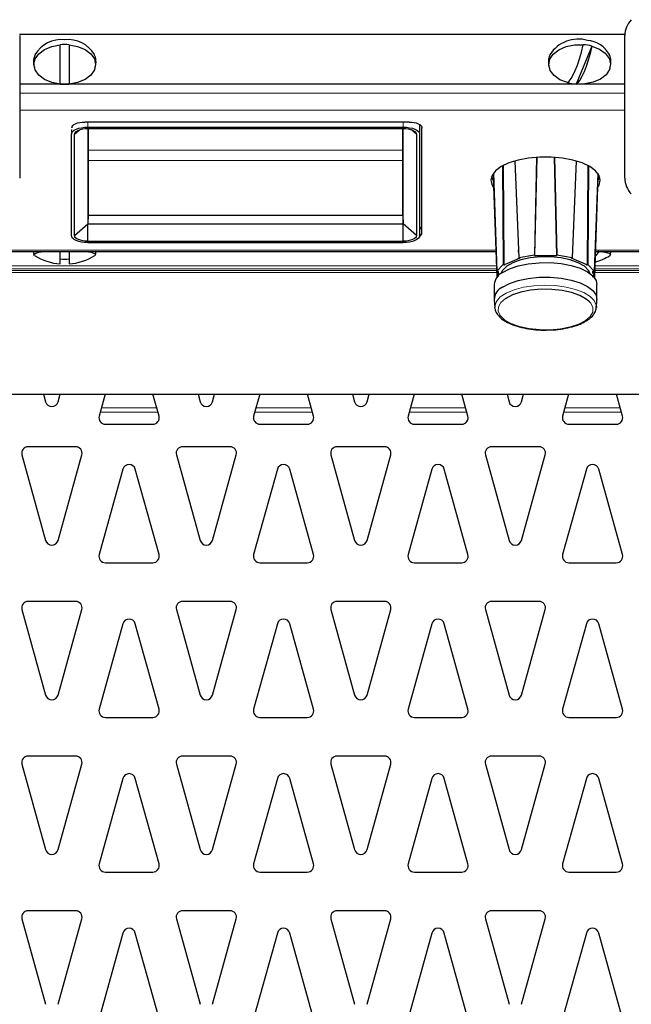
# Model space of a CAD drawing. Units: millimetres. Extents: x 1 to 419, y 2 to 295.
# Drawn here: x 322 to 331, y 107 to 122 of the extents above; entities that cross this region are included whole.
import ezdxf

# ---------------------------------------------------------------- set-up
doc = ezdxf.new("R2010")
doc.units = ezdxf.units.MM

msp = doc.modelspace()

# ---------------------------------------------------------------- linework, layer by layer
at = {"color": 7, "linetype": 'Continuous', "lineweight": 25}
for p, q in [((331.3213, 121.6652), (321.9206, 121.6652)), ((321.921, 121.6501), (321.921, 119.588)), ((331.321, 119.44), (331.321, 121.6501)), ((322.551, 120.8991), (322.551, 121.5082)), ((322.691, 121.5082), (322.691, 120.8991)), ((330.8107, 121.4865), (330.5666, 120.8978)), ((331.321, 120.8956), (321.921, 120.8956)), ((327.971, 120.3086), (322.931, 120.3086)), ((328.135, 120.2722), (328.135, 120.1214)), ((322.725, 120.1938), (322.725, 120.1214)), ((322.725, 118.5464), (322.725, 120.1214)), ((322.731, 120.2235), (322.731, 120.2171)), ((322.775, 120.1214), (322.8524, 120.1897)), ((322.775, 118.5464), (322.775, 120.1214)), ((322.98, 120.23), (327.88, 120.23)), ((322.98, 120.2087), (327.88, 120.2087)), ((322.98, 120.2087), (322.98, 118.7274)), ((322.9839, 120.2087), (322.9839, 118.8648)), ((327.8761, 118.8648), (327.8761, 120.2087)), ((327.88, 118.7274), (327.88, 120.2087)), ((328.085, 120.1214), (328.0077, 120.1897)), ((328.085, 120.1214), (328.085, 118.5464)), ((328.135, 120.1214), (328.135, 118.5464)), ((328.171, 118.5889), (328.171, 120.2235)), ((329.6152, 119.706), (329.6783, 118.2018)), ((329.9507, 119.763), (329.9183, 118.2441)), ((329.9566, 119.7635), (329.9211, 118.2389)), ((330.2253, 119.7635), (330.2608, 118.2389)), ((330.2281, 119.7633), (330.2636, 118.2441)), ((330.5642, 119.7068), (330.5036, 118.2018)), ((321.921, 119.588), (321.921, 119.44)), ((329.2798, 119.5143), (329.3348, 117.9957)), ((329.4195, 119.628), (329.4342, 118.0978)), ((329.4343, 119.6359), (329.4448, 118.095)), ((330.7476, 119.6359), (330.7372, 118.095)), ((330.7606, 119.629), (330.7477, 118.0978)), ((330.9016, 119.5151), (330.8472, 117.9957)), ((329.2819, 119.4566), (329.2783, 119.456)), ((329.2783, 119.456), (329.3331, 117.8959)), ((330.9042, 119.4573), (330.8488, 117.8959)), ((330.9042, 119.4573), (330.8995, 119.4577)), ((322.9839, 118.8648), (322.98, 118.7274)), ((322.9839, 118.8648), (327.8761, 118.8648)), ((327.8761, 118.8648), (327.88, 118.7274)), ((322.775, 118.5464), (322.98, 118.7274)), ((322.98, 118.4592), (322.98, 118.7274)), ((322.98, 118.7274), (327.88, 118.7274)), ((328.085, 118.5464), (327.88, 118.7274)), ((327.88, 118.4592), (327.88, 118.7274)), ((322.98, 118.4592), (327.88, 118.4592)), ((322.98, 118.4379), (327.88, 118.4379)), ((320.9077, 118.3017), (329.3188, 118.3017)), ((322.551, 118.1065), (322.551, 118.3017)), ((322.691, 118.3017), (322.691, 118.1065)), ((329.6585, 118.3017), (329.6741, 118.3017)), ((330.9111, 118.3017), (330.8628, 118.2901)), ((330.8632, 118.3017), (332.0728, 118.3017)), ((331.0987, 118.2488), (331.104, 118.3017)), ((329.6794, 118.1898), (329.4622, 118.0974)), ((329.6626, 118.2008), (329.663, 118.1903)), ((329.9183, 118.2441), (329.6783, 118.2018)), ((329.6783, 118.2018), (329.685, 118.1973)), ((329.9211, 118.2389), (329.9183, 118.2441)), ((330.2445, 118.2353), (329.9374, 118.2353)), ((330.2636, 118.2441), (330.2608, 118.2389)), ((330.5036, 118.2018), (330.2636, 118.2441)), ((330.497, 118.1973), (330.5036, 118.2018)), ((330.7197, 118.0974), (330.5025, 118.1898)), ((329.4342, 118.0978), (329.3348, 117.9957)), ((329.3348, 117.9957), (329.3469, 117.9945)), ((329.3422, 117.9949), (329.345, 117.9101)), ((329.3553, 117.9876), (329.3553, 117.9143)), ((329.4448, 118.095), (329.4342, 118.0978)), ((330.7477, 118.0978), (330.7372, 118.095)), ((330.8472, 117.9957), (330.7477, 118.0978)), ((330.8266, 117.9609), (330.8266, 117.9876)), ((330.835, 117.9945), (330.8472, 117.9957)), ((330.8398, 117.9949), (330.837, 117.9101)), ((330.8266, 117.9025), (330.8266, 117.9259)), ((329.2924, 117.7887), (329.2924, 117.5625)), ((330.8896, 117.5625), (330.8896, 117.7887)), ((329.2928, 117.5513), (329.3021, 117.4307)), ((330.8798, 117.4307), (330.8891, 117.5513)), ((329.304, 117.4161), (329.3021, 117.4307)), ((330.8801, 117.4465), (330.8798, 117.4307)), ((320.9467, 116.084), (332.2952, 116.084)), ((322.2921, 116.084), (322.3246, 115.967)), ((322.5173, 115.967), (322.5498, 116.084)), ((323.2498, 116.084), (323.1562, 115.7469)), ((324.0857, 115.7469), (323.9921, 116.084)), ((324.6921, 116.084), (324.7246, 115.967)), ((324.9173, 115.967), (324.9498, 116.084)), ((325.6498, 116.084), (325.5562, 115.7469)), ((326.4857, 115.7469), (326.3921, 116.084)), ((327.0921, 116.084), (327.1246, 115.967)), ((327.3173, 115.967), (327.3498, 116.084)), ((328.0498, 116.084), (327.9562, 115.7469)), ((328.8857, 115.7469), (328.7921, 116.084)), ((329.4921, 116.084), (329.5246, 115.967)), ((329.7173, 115.967), (329.7498, 116.084)), ((330.4498, 116.084), (330.3562, 115.7469)), ((331.2857, 115.7469), (331.1921, 116.084)), ((323.2525, 115.6201), (323.9894, 115.6201)), ((325.6525, 115.6201), (326.3894, 115.6201)), ((328.0525, 115.6201), (328.7894, 115.6201)), ((330.4525, 115.6201), (331.1894, 115.6201)), ((322.7894, 115.2701), (322.0525, 115.2701)), ((325.1894, 115.2701), (324.4525, 115.2701)), ((327.5894, 115.2701), (326.8525, 115.2701)), ((329.9894, 115.2701), (329.2525, 115.2701)), ((321.9562, 115.1434), (322.3246, 113.817)), ((322.5173, 113.817), (322.8857, 115.1434)), ((324.3562, 115.1434), (324.7246, 113.817)), ((324.9173, 113.817), (325.2857, 115.1434)), ((326.7562, 115.1434), (327.1246, 113.817)), ((327.3173, 113.817), (327.6857, 115.1434)), ((329.1562, 115.1434), (329.5246, 113.817)), ((329.7173, 113.817), (330.0857, 115.1434)), ((323.5246, 114.9233), (323.1562, 113.5969)), ((324.0857, 113.5969), (323.7173, 114.9233)), ((325.9246, 114.9233), (325.5562, 113.5969)), ((326.4857, 113.5969), (326.1173, 114.9233)), ((328.3246, 114.9233), (327.9562, 113.5969)), ((328.8857, 113.5969), (328.5173, 114.9233)), ((330.7246, 114.9233), (330.3562, 113.5969)), ((331.2857, 113.5969), (330.9173, 114.9233)), ((323.2525, 113.4701), (323.9894, 113.4701)), ((325.6525, 113.4701), (326.3894, 113.4701)), ((328.0525, 113.4701), (328.7894, 113.4701)), ((330.4525, 113.4701), (331.1894, 113.4701)), ((322.7894, 112.8701), (322.0525, 112.8701)), ((325.1894, 112.8701), (324.4525, 112.8701)), ((327.5894, 112.8701), (326.8525, 112.8701)), ((329.9894, 112.8701), (329.2525, 112.8701)), ((321.9562, 112.7434), (322.3246, 111.417)), ((322.5173, 111.417), (322.8857, 112.7434)), ((324.3562, 112.7434), (324.7246, 111.417)), ((324.9173, 111.417), (325.2857, 112.7434)), ((326.7562, 112.7434), (327.1246, 111.417)), ((327.3173, 111.417), (327.6857, 112.7434)), ((329.1562, 112.7434), (329.5246, 111.417)), ((329.7173, 111.417), (330.0857, 112.7434)), ((323.5246, 112.5233), (323.1562, 111.1969)), ((324.0857, 111.1969), (323.7173, 112.5233)), ((325.9246, 112.5233), (325.5562, 111.1969)), ((326.4857, 111.1969), (326.1173, 112.5233)), ((328.3246, 112.5233), (327.9562, 111.1969)), ((328.8857, 111.1969), (328.5173, 112.5233)), ((330.7246, 112.5233), (330.3562, 111.1969)), ((331.2857, 111.1969), (330.9173, 112.5233)), ((323.2525, 111.0701), (323.9894, 111.0701)), ((325.6525, 111.0701), (326.3894, 111.0701)), ((328.0525, 111.0701), (328.7894, 111.0701)), ((330.4525, 111.0701), (331.1894, 111.0701)), ((321.9562, 110.3434), (322.3246, 109.017)), ((322.7894, 110.4701), (322.0525, 110.4701)), ((322.5173, 109.017), (322.8857, 110.3434)), ((324.3562, 110.3434), (324.7246, 109.017)), ((325.1894, 110.4701), (324.4525, 110.4701)), ((324.9173, 109.017), (325.2857, 110.3434)), ((326.7562, 110.3434), (327.1246, 109.017)), ((327.5894, 110.4701), (326.8525, 110.4701)), ((327.3173, 109.017), (327.6857, 110.3434)), ((329.1562, 110.3434), (329.5246, 109.017)), ((329.9894, 110.4701), (329.2525, 110.4701)), ((329.7173, 109.017), (330.0857, 110.3434)), ((323.5246, 110.1233), (323.1562, 108.7969)), ((324.0857, 108.7969), (323.7173, 110.1233)), ((325.9246, 110.1233), (325.5562, 108.7969)), ((326.4857, 108.7969), (326.1173, 110.1233)), ((328.3246, 110.1233), (327.9562, 108.7969)), ((328.8857, 108.7969), (328.5173, 110.1233)), ((330.7246, 110.1233), (330.3562, 108.7969)), ((331.2857, 108.7969), (330.9173, 110.1233)), ((323.2525, 108.6701), (323.9894, 108.6701)), ((325.6525, 108.6701), (326.3894, 108.6701)), ((328.0525, 108.6701), (328.7894, 108.6701)), ((330.4525, 108.6701), (331.1894, 108.6701)), ((322.7894, 108.0701), (322.0525, 108.0701)), ((325.1894, 108.0701), (324.4525, 108.0701)), ((327.5894, 108.0701), (326.8525, 108.0701)), ((329.9894, 108.0701), (329.2525, 108.0701)), ((321.9562, 107.9434), (322.3246, 106.617)), ((322.5173, 106.617), (322.8857, 107.9434)), ((324.3562, 107.9434), (324.7246, 106.617)), ((324.9173, 106.617), (325.2857, 107.9434)), ((326.7562, 107.9434), (327.1246, 106.617)), ((327.3173, 106.617), (327.6857, 107.9434)), ((329.1562, 107.9434), (329.5246, 106.617)), ((329.7173, 106.617), (330.0857, 107.9434)), ((323.5246, 107.7233), (323.1562, 106.3969)), ((324.0857, 106.3969), (323.7173, 107.7233)), ((325.9246, 107.7233), (325.5562, 106.3969)), ((326.4857, 106.3969), (326.1173, 107.7233)), ((328.3246, 107.7233), (327.9562, 106.3969)), ((328.8857, 106.3969), (328.5173, 107.7233)), ((330.7246, 107.7233), (330.3562, 106.3969)), ((331.2857, 106.3969), (330.9173, 107.7233))]:
    msp.add_line(p, q, dxfattribs=at)
at = {"color": 8, "linetype": 'Continuous', "lineweight": 18}
for p, q in [((331.321, 120.7578), (321.921, 120.7578)), ((331.321, 120.4917), (321.921, 120.4917)), ((322.98, 120.3086), (322.98, 120.23)), ((327.88, 120.3086), (327.88, 120.23)), ((322.9839, 119.8726), (327.8761, 119.8726)), ((322.9839, 119.7108), (327.8761, 119.7108)), ((320.9101, 118.3207), (329.3182, 118.3207)), ((329.6577, 118.3207), (329.6733, 118.3207)), ((330.8639, 118.3207), (332.076, 118.3207)), ((320.8284, 117.9758), (329.3303, 117.9758)), ((320.8383, 118.0046), (329.3293, 118.0046)), ((320.8462, 118.0286), (329.3284, 118.0286)), ((320.8615, 118.0796), (329.3266, 118.0796)), ((330.8517, 117.9758), (332.1368, 117.9758)), ((330.8527, 118.0046), (332.0481, 118.0046)), ((330.8535, 118.0286), (332.0469, 118.0286)), ((330.8553, 118.0796), (332.0449, 118.0796)), ((323.1916, 115.8744), (324.0503, 115.8744)), ((325.5916, 115.8744), (326.4503, 115.8744)), ((327.9916, 115.8744), (328.8503, 115.8744)), ((330.3916, 115.8744), (331.2503, 115.8744)), ((323.1723, 115.8051), (324.0696, 115.8051)), ((325.5723, 115.8051), (326.4696, 115.8051)), ((327.9723, 115.8051), (328.8696, 115.8051)), ((330.3723, 115.8051), (331.2696, 115.8051))]:
    msp.add_line(p, q, dxfattribs=at)
at = {"color": 7, "linetype": 'Continuous', "lineweight": 25, "flags": 128}
for points in [[(322.551, 120.8991), (322.4203, 120.924), (322.3059, 120.9714), (322.2168, 121.0376), (322.1603, 121.1171), (322.141, 121.2037), (322.1603, 121.2902), (322.2168, 121.3697), (322.3059, 121.4359), (322.4203, 121.4833), (322.551, 121.5082)], [(322.691, 121.5082), (322.8216, 121.4833), (322.9361, 121.4359), (323.0251, 121.3697), (323.0816, 121.2902), (323.101, 121.2037), (323.0816, 121.1171), (323.0251, 121.0376), (322.9361, 120.9714), (322.8216, 120.924), (322.691, 120.8991)], [(330.4313, 120.9209), (330.315, 120.9665), (330.2234, 121.0312), (330.1638, 121.1098), (330.1411, 121.196), (330.1571, 121.2828), (330.2105, 121.3632), (330.2969, 121.4308), (330.4095, 121.48), (330.5391, 121.507), (330.6754, 121.5095)], [(330.4313, 120.9209), (330.4596, 120.9438), (330.4898, 120.9836), (330.5212, 121.0393), (330.5533, 121.1099), (330.5854, 121.194), (330.6168, 121.2899), (330.647, 121.3958), (330.6754, 121.5095)], [(330.8107, 121.4865), (330.9269, 121.4409), (331.0185, 121.3761), (331.0781, 121.2975), (331.1008, 121.2113), (331.0848, 121.1245), (331.0315, 121.0441), (330.945, 120.9765), (330.8324, 120.9273), (330.7028, 120.9003), (330.5666, 120.8978)], [(330.8107, 121.4865), (330.7823, 121.3727), (330.7521, 121.2669), (330.7207, 121.1709), (330.6886, 121.0868), (330.6565, 121.0162), (330.6251, 120.9605), (330.5949, 120.9207), (330.5666, 120.8978)], [(322.731, 120.2235), (322.7348, 120.2401), (322.7462, 120.2561), (322.7647, 120.2708), (322.7895, 120.2837), (322.8198, 120.2943), (322.8544, 120.3021), (322.8919, 120.307), (322.931, 120.3086)], [(327.971, 120.3086), (328.01, 120.307), (328.0475, 120.3021), (328.0821, 120.2943), (328.1124, 120.2837), (328.1373, 120.2708), (328.1557, 120.2561), (328.1671, 120.2401), (328.171, 120.2235)], [(322.725, 120.1214), (322.7299, 120.1426), (322.7444, 120.163), (322.768, 120.1817), (322.7997, 120.1982), (322.8383, 120.2117), (322.8824, 120.2217), (322.9303, 120.2279), (322.98, 120.23)], [(322.775, 120.1214), (322.779, 120.1384), (322.7906, 120.1548), (322.8096, 120.1699), (322.8351, 120.1831), (322.8661, 120.194), (322.9016, 120.202), (322.94, 120.207), (322.98, 120.2087)], [(327.88, 120.23), (327.9298, 120.2279), (327.9776, 120.2217), (328.0217, 120.2117), (328.0603, 120.1982), (328.092, 120.1817), (328.1156, 120.163), (328.1301, 120.1426), (328.135, 120.1214)], [(327.88, 120.2087), (327.92, 120.207), (327.9585, 120.202), (327.9939, 120.194), (328.025, 120.1831), (328.0505, 120.1699), (328.0694, 120.1548), (328.0811, 120.1384), (328.085, 120.1214)], [(330.941, 119.4062), (330.9224, 119.4814), (330.8675, 119.5533), (330.7786, 119.6189), (330.6597, 119.6751), (330.516, 119.7195), (330.3536, 119.7503), (330.1798, 119.766), (330.0021, 119.766), (329.8283, 119.7503), (329.666, 119.7195), (329.5222, 119.6751), (329.4033, 119.6189), (329.3144, 119.5533), (329.2595, 119.4814), (329.241, 119.4062), (329.2595, 119.331), (329.284, 119.2925)], [(329.2839, 119.4012), (329.2595, 119.4395), (329.2506, 119.4605)], [(330.9313, 119.4605), (330.9224, 119.4395), (330.8975, 119.4005)], [(330.8984, 119.2931), (330.9224, 119.331), (330.941, 119.4062)], [(322.98, 118.4379), (322.9303, 118.44), (322.8824, 118.4461), (322.8383, 118.4562), (322.7997, 118.4697), (322.768, 118.4861), (322.7444, 118.5049), (322.7299, 118.5252), (322.725, 118.5464)], [(322.98, 118.4592), (322.94, 118.4608), (322.9016, 118.4658), (322.8661, 118.4739), (322.8351, 118.4847), (322.8096, 118.4979), (322.7906, 118.513), (322.779, 118.5294), (322.775, 118.5464)], [(328.135, 118.5464), (328.1301, 118.5252), (328.1156, 118.5049), (328.092, 118.4861), (328.0603, 118.4697), (328.0217, 118.4562), (327.9776, 118.4461), (327.9298, 118.44), (327.88, 118.4379)], [(328.085, 118.5464), (328.0811, 118.5294), (328.0694, 118.513), (328.0505, 118.4979), (328.025, 118.4847), (327.9939, 118.4739), (327.9585, 118.4658), (327.92, 118.4608), (327.88, 118.4592)], [(322.1534, 118.236), (322.141, 118.2515), (322.1603, 118.2707), (322.2168, 118.2884), (322.2951, 118.3017)], [(322.9468, 118.3017), (323.0251, 118.2884), (323.0816, 118.2707), (323.101, 118.2515), (323.0886, 118.236)], [(330.9232, 118.3046), (330.867, 118.2325), (330.8605, 118.2254)], [(330.9468, 118.3017), (331.0158, 118.2903), (331.0766, 118.273), (331.1007, 118.2538), (331.0886, 118.236)], [(330.7833, 117.9581), (330.7592, 118.0073), (330.695, 118.0706), (330.5983, 118.1259), (330.4742, 118.1702), (330.3295, 118.2012), (330.1719, 118.2171), (330.01, 118.2171), (329.8524, 118.2012), (329.7077, 118.1702), (329.5836, 118.1259), (329.4869, 118.0706), (329.4228, 118.0073), (329.3986, 117.9581)], [(329.4224, 117.9747), (329.5319, 118.0315), (329.6676, 118.077), (329.8231, 118.109), (329.991, 118.126), (330.1637, 118.1273), (330.333, 118.1127), (330.4909, 118.083), (330.6302, 118.0395), (330.7442, 117.9843), (330.8277, 117.9199), (330.8767, 117.8495), (330.8896, 117.7887)], [(329.685, 118.1973), (329.6852, 118.1952), (329.6843, 118.1933), (329.6823, 118.1914), (329.6794, 118.1898)], [(330.5025, 118.1898), (330.4996, 118.1914), (330.4976, 118.1933), (330.4967, 118.1952), (330.497, 118.1973)], [(329.4224, 117.7484), (329.5319, 117.8053), (329.6676, 117.8508), (329.8231, 117.8828), (329.991, 117.8998), (330.1637, 117.901), (330.333, 117.8865), (330.4909, 117.8568), (330.6302, 117.8133), (330.7442, 117.7581), (330.8277, 117.6937), (330.8767, 117.6232), (330.8891, 117.5513)], [(330.7736, 117.5206), (330.7239, 117.5623), (330.623, 117.6182), (330.4954, 117.6631), (330.3475, 117.6948), (330.1867, 117.7117), (330.0212, 117.713), (329.8592, 117.6985), (329.7087, 117.6691), (329.5775, 117.6261), (329.472, 117.5718), (329.4706, 117.5709)]]:
    msp.add_lwpolyline(points, dxfattribs=at)
at = {"color": 8, "linetype": 'Continuous', "lineweight": 18, "flags": 128}
for points in [[(329.3021, 117.4307), (329.3022, 117.4542), (329.327, 117.5261), (329.3874, 117.594), (329.4808, 117.6548), (329.6026, 117.7057), (329.7473, 117.7442), (329.9081, 117.7686), (330.0775, 117.7776), (330.2474, 117.771), (330.4101, 117.749), (330.5578, 117.7126), (330.6837, 117.6636), (330.7819, 117.6042), (330.8477, 117.5371), (330.8782, 117.4656), (330.8801, 117.4465)], [(329.4706, 117.5709), (329.3975, 117.5088), (329.3578, 117.4404), (329.3549, 117.3699), (329.3888, 117.301), (329.458, 117.2369), (329.559, 117.1811), (329.6866, 117.1361), (329.8344, 117.1044), (329.9952, 117.0875), (330.1607, 117.0863), (330.3228, 117.1008), (330.4732, 117.1302), (330.6044, 117.1732), (330.71, 117.2275)], [(330.71, 117.2275), (330.7844, 117.2904), (330.8241, 117.3589), (330.827, 117.4293), (330.7931, 117.4983), (330.7736, 117.5206)]]:
    msp.add_lwpolyline(points, dxfattribs=at)
at = {"color": 7, "linetype": 'Continuous', "lineweight": 25}
for centre, radius, start, end in [((331.671, 121.6501), 0.35, 135, 180), ((322.5746, 121.1011), 0.4878, 84.54928, 148.82612), ((322.621, 120.7656), 0.746, 84.61558, 95.38442), ((322.6746, 121.115), 0.4747, 30.45112, 96.49347), ((330.6005, 121.0697), 0.5265, 74.21919, 147.26577), ((330.6254, 120.8088), 0.7025, 74.71369, 85.9256), ((330.7099, 121.1521), 0.4256, 28.43651, 85.45134), ((322.621, 121.6414), 0.7456, 264.6126, 275.3874), ((330.6165, 121.5987), 0.7027, 254.71593, 265.92459), ((331.671, 119.44), 0.35, 180, 225), ((328.1044, 118.6004), 0.0676, 296.52612, 350.22433), ((328.1046, 118.7089), 0.0673, 296.85877, 350.27319), ((322.621, 118.9966), 0.8929, 238.41843, 265.5034), ((322.621, 121.5296), 3.3465, 268.80145, 271.19855), ((322.621, 118.9966), 0.8929, 274.4966, 301.58157), ((329.9362, 118.2688), 0.0335, 243.25718, 272.0479), ((330.2457, 118.2688), 0.0335, 267.9521, 296.74282), ((330.621, 118.9966), 0.8929, 285.35109, 301.58157), ((329.5239, 117.7652), 0.2328, 115.86222, 174.2006), ((329.3459, 117.9848), 0.00977, 16.65045, 84.11605), ((329.4483, 118.1343), 0.0395, 264.90589, 290.63976), ((330.7336, 118.1343), 0.0395, 249.36041, 275.09394), ((330.836, 117.9848), 0.00977, 95.8799, 163.3536), ((329.5201, 117.543), 0.2275, 115.44207, 177.90664), ((322.421, 115.9938), 0.1, 195.52411, 344.47589), ((324.821, 115.9938), 0.1, 195.52411, 344.47589), ((327.221, 115.9938), 0.1, 195.52411, 344.47589), ((329.621, 115.9938), 0.1, 195.52411, 344.47589), ((323.2525, 115.7201), 0.1, 164.47589, 270), ((323.9894, 115.7201), 0.1, 270, 15.52411), ((325.6525, 115.7201), 0.1, 164.47589, 270), ((326.3894, 115.7201), 0.1, 270, 15.52411), ((328.0525, 115.7201), 0.1, 164.47589, 270), ((328.7894, 115.7201), 0.1, 270, 15.52411), ((330.4525, 115.7201), 0.1, 164.47589, 270), ((331.1894, 115.7201), 0.1, 270, 15.52411), ((322.0525, 115.1701), 0.1, 90, 195.52411), ((322.7894, 115.1701), 0.1, 344.47589, 90), ((324.4525, 115.1701), 0.1, 90, 195.52411), ((325.1894, 115.1701), 0.1, 344.47589, 90), ((326.8525, 115.1701), 0.1, 90, 195.52411), ((327.5894, 115.1701), 0.1, 344.47589, 90), ((329.2525, 115.1701), 0.1, 90, 195.52411), ((329.9894, 115.1701), 0.1, 344.47589, 90), ((323.621, 114.8965), 0.1, 15.52411, 164.47589), ((326.021, 114.8965), 0.1, 15.52411, 164.47589), ((328.421, 114.8965), 0.1, 15.52411, 164.47589), ((330.821, 114.8965), 0.1, 15.52411, 164.47589), ((322.421, 113.8438), 0.1, 195.52411, 344.47589), ((324.821, 113.8438), 0.1, 195.52411, 344.47589), ((327.221, 113.8438), 0.1, 195.52411, 344.47589), ((329.621, 113.8438), 0.1, 195.52411, 344.47589), ((323.2525, 113.5701), 0.1, 164.47589, 270), ((323.9894, 113.5701), 0.1, 270, 15.52411), ((325.6525, 113.5701), 0.1, 164.47589, 270), ((326.3894, 113.5701), 0.1, 270, 15.52411), ((328.0525, 113.5701), 0.1, 164.47589, 270), ((328.7894, 113.5701), 0.1, 270, 15.52411), ((330.4525, 113.5701), 0.1, 164.47589, 270), ((331.1894, 113.5701), 0.1, 270, 15.52411), ((322.0525, 112.7701), 0.1, 90, 195.52411), ((322.7894, 112.7701), 0.1, 344.47589, 90), ((324.4525, 112.7701), 0.1, 90, 195.52411), ((325.1894, 112.7701), 0.1, 344.47589, 90), ((326.8525, 112.7701), 0.1, 90, 195.52411), ((327.5894, 112.7701), 0.1, 344.47589, 90), ((329.2525, 112.7701), 0.1, 90, 195.52411), ((329.9894, 112.7701), 0.1, 344.47589, 90), ((323.621, 112.4965), 0.1, 15.52411, 164.47589), ((326.021, 112.4965), 0.1, 15.52411, 164.47589), ((328.421, 112.4965), 0.1, 15.52411, 164.47589), ((330.821, 112.4965), 0.1, 15.52411, 164.47589), ((322.421, 111.4438), 0.1, 195.52411, 344.47589), ((324.821, 111.4438), 0.1, 195.52411, 344.47589), ((327.221, 111.4438), 0.1, 195.52411, 344.47589), ((329.621, 111.4438), 0.1, 195.52411, 344.47589), ((323.2525, 111.1701), 0.1, 164.47589, 270), ((323.9894, 111.1701), 0.1, 270, 15.52411), ((325.6525, 111.1701), 0.1, 164.47589, 270), ((326.3894, 111.1701), 0.1, 270, 15.52411), ((328.0525, 111.1701), 0.1, 164.47589, 270), ((328.7894, 111.1701), 0.1, 270, 15.52411), ((330.4525, 111.1701), 0.1, 164.47589, 270), ((331.1894, 111.1701), 0.1, 270, 15.52411), ((322.0525, 110.3701), 0.1, 90, 195.52411), ((322.7894, 110.3701), 0.1, 344.47589, 90), ((324.4525, 110.3701), 0.1, 90, 195.52411), ((325.1894, 110.3701), 0.1, 344.47589, 90), ((326.8525, 110.3701), 0.1, 90, 195.52411), ((327.5894, 110.3701), 0.1, 344.47589, 90), ((329.2525, 110.3701), 0.1, 90, 195.52411), ((329.9894, 110.3701), 0.1, 344.47589, 90), ((323.621, 110.0965), 0.1, 15.52411, 164.47589), ((326.021, 110.0965), 0.1, 15.52411, 164.47589), ((328.421, 110.0965), 0.1, 15.52411, 164.47589), ((330.821, 110.0965), 0.1, 15.52411, 164.47589), ((322.421, 109.0438), 0.1, 195.52411, 344.47589), ((324.821, 109.0438), 0.1, 195.52411, 344.47589), ((327.221, 109.0438), 0.1, 195.52411, 344.47589), ((329.621, 109.0438), 0.1, 195.52411, 344.47589), ((323.2525, 108.7701), 0.1, 164.47589, 270), ((323.9894, 108.7701), 0.1, 270, 15.52411), ((325.6525, 108.7701), 0.1, 164.47589, 270), ((326.3894, 108.7701), 0.1, 270, 15.52411), ((328.0525, 108.7701), 0.1, 164.47589, 270), ((328.7894, 108.7701), 0.1, 270, 15.52411), ((330.4525, 108.7701), 0.1, 164.47589, 270), ((331.1894, 108.7701), 0.1, 270, 15.52411), ((322.0525, 107.9701), 0.1, 90, 195.52411), ((322.7894, 107.9701), 0.1, 344.47589, 90), ((324.4525, 107.9701), 0.1, 90, 195.52411), ((325.1894, 107.9701), 0.1, 344.47589, 90), ((326.8525, 107.9701), 0.1, 90, 195.52411), ((327.5894, 107.9701), 0.1, 344.47589, 90), ((329.2525, 107.9701), 0.1, 90, 195.52411), ((329.9894, 107.9701), 0.1, 344.47589, 90), ((323.621, 107.6965), 0.1, 15.52411, 164.47589), ((326.021, 107.6965), 0.1, 15.52411, 164.47589), ((328.421, 107.6965), 0.1, 15.52411, 164.47589), ((330.821, 107.6965), 0.1, 15.52411, 164.47589)]:
    msp.add_arc(centre, radius, start, end, dxfattribs=at)
for points, knots in [([(322.1608, 121.3534), (322.1537, 121.3356), (322.1337, 121.2854), (322.1311, 121.2112), (322.1478, 121.1621), (322.1533, 121.1461)], [0, 0, 0, 0, 0.269463, 0.7624976, 1, 1, 1, 1]), ([(323.0891, 121.1444), (323.0955, 121.1669), (323.1111, 121.2222), (323.1062, 121.2977), (323.086, 121.3427), (323.0797, 121.3565)], [0, 0, 0, 0, 0.3215349, 0.7916013, 1, 1, 1, 1]), ([(330.1604, 121.355), (330.1522, 121.3315), (330.1326, 121.2754), (330.1324, 121.1989), (330.1498, 121.1538), (330.1547, 121.141)], [0, 0, 0, 0, 0.3405353, 0.8127565, 1, 1, 1, 1]), ([(331.0911, 121.1473), (331.0973, 121.1739), (331.1112, 121.2334), (331.1043, 121.3072), (331.0851, 121.3464), (331.0808, 121.3553)], [0, 0, 0, 0, 0.3854762, 0.8612209, 1, 1, 1, 1]), ([(322.136, 118.3017), (322.136, 118.3017), (322.1325, 118.2839), (322.1388, 118.266), (322.1451, 118.2482)], [0, 0, 0, 0, 0.00112, 1, 1, 1, 1]), ([(323.0972, 118.2473), (323.1003, 118.2552), (323.1072, 118.2726), (323.1041, 118.2914), (323.1024, 118.3017)], [0, 0, 0, 0, 0.44796864, 1, 1, 1, 1]), ([(329.3078, 117.4123), (329.3081, 117.4052), (329.3094, 117.3728), (329.3432, 117.3189), (329.4049, 117.2545), (329.4963, 117.1972), (329.6126, 117.1488), (329.7488, 117.1119), (329.898, 117.0889), (330.0225, 117.0788), (330.0946, 117.0812), (330.1144, 117.0819)], [0, 0, 0, 0, 0.0334308, 0.1526946, 0.2769479, 0.4098898, 0.5459466, 0.6811429, 0.8154495, 0.9492405, 1, 1, 1, 1]), ([(330.7495, 117.2399), (330.7607, 117.2477), (330.8015, 117.2766), (330.8479, 117.3307), (330.88, 117.3962), (330.8771, 117.436), (330.8761, 117.451)], [0, 0, 0, 0, 0.1374749, 0.5038888, 0.8133129, 1, 1, 1, 1]), ([(330.1144, 117.0819), (330.1469, 117.0822), (330.2319, 117.083), (330.3654, 117.0998), (330.5072, 117.1302), (330.6319, 117.1714), (330.6956, 117.2077), (330.7263, 117.2252)], [0, 0, 0, 0, 0.1357021, 0.35469669, 0.57424114, 0.79495436, 1, 1, 1, 1]), ([(330.7263, 117.2252), (330.7301, 117.227), (330.7391, 117.2314), (330.7457, 117.2368), (330.7495, 117.2399)], [0, 0, 0, 0, 0.4202901, 1, 1, 1, 1])]:
    msp.add_open_spline(points, degree=3, knots=knots, dxfattribs=at)

doc.saveas('drawing.dxf')
